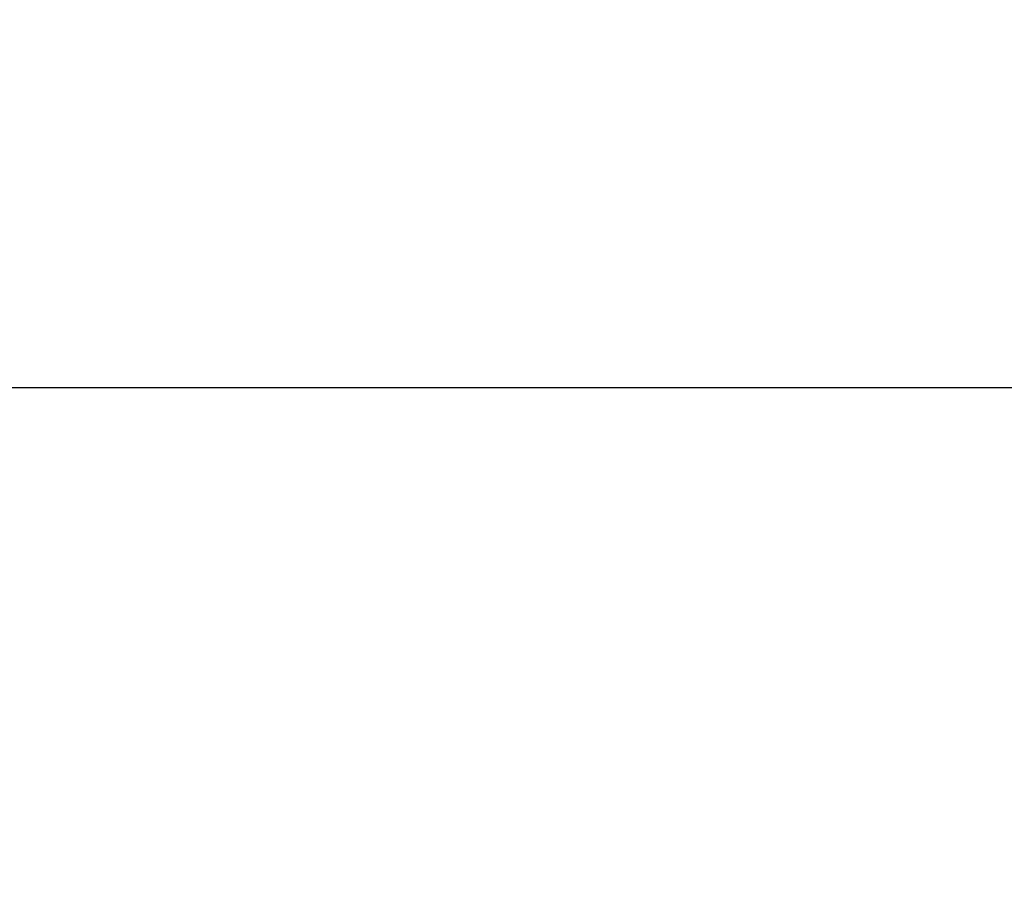
# Model space of a CAD drawing. Units: millimetres. Extents: x 5 to 1169, y 20 to 821.
# Drawn here: x 157 to 178, y 703 to 721 of the extents above; entities that cross this region are included whole.
import ezdxf
from ezdxf.enums import TextEntityAlignment as Align

# ---------------------------------------------------------------- set-up
doc = ezdxf.new("R2010")
doc.units = ezdxf.units.MM
doc.layers.add('00-3625-0100_FRO', color=7, linetype='Continuous')
doc.layers.add('Default', color=7, linetype='Continuous')
doc.styles.add('SEACAD_Solid_Edge_ISO', font='txt')
doc.styles.add('SEACAD_Solid_Edge_ISOI', font='seisoi.ttf')
doc.dimstyles.new('UNE', dxfattribs={"dimtxt": 10.5, "dimasz": 10.5, "dimexe": 5.25, "dimexo": 0, "dimgap": 2.625, "dimtad": 1, "dimtxsty": 'SEACAD_Solid_Edge_ISO', "dimblk1": '_SE_FILLED', "dimblk2": '_SE_FILLED', "dimsah": 1, "dimcen": 5.25, "dimadec": 0, "dimazin": 0, "dimtfac": 0.7, "dimtdec": 3, "dimtmove": 0, "dimatfit": 3, "dimfxl": 1, "dimarcsym": 0})

# ---------------------------------------------------------------- blocks, each defined once
blk = doc.blocks.new('SE')
at = {"layer": '00-3625-0100_FRO', "color": 7, "linetype": 'Continuous'}
blk.add_line((113.323, 713.091), (546.923, 713.091), dxfattribs=at)
blk = doc.blocks.new('DMBLK1')
at = {"layer": 'Default', "linetype": 'Continuous'}
for points in [[(99.324, 755.223), (88.824, 753.473), (99.324, 751.723)], [(560.922, 755.223), (560.922, 751.723), (571.422, 753.473)]]:
    blk.add_hatch(color=7, dxfattribs=at).paths.add_polyline_path(points)
at = {"layer": 'Default', "color": 7, "linetype": 'Continuous'}
for p, q in [((88.824, 709.089), (88.824, 758.723)), ((571.422, 669.088), (571.422, 758.723)), ((88.824, 753.473), (571.422, 753.473))]:
    blk.add_line(p, q, dxfattribs=at)
at = {"layer": 'Default', "color": 7, "linetype": 'Continuous', "style": 'SEACAD_Solid_Edge_ISOI'}
blk.add_text('482,6', height=10.5, dxfattribs=at).set_placement((316.283, 766.598), align=Align.TOP_LEFT)
blk = doc.blocks.new('_SE_FILLED')
at = {"color": 0}
blk.add_line((0, 0), (-1, 0), dxfattribs=at)
blk.add_solid([(0, 0), (-1, -0.1665), (-1, 0.1665), (0, 0)], dxfattribs=at)
blk = doc.blocks.new('DMBLK2')
at = {"layer": 'Default', "linetype": 'Continuous'}
for points in [[(53.398, 702.591), (56.898, 702.591), (55.148, 713.091)], [(53.398, 635.588), (55.148, 625.088), (56.898, 635.588)]]:
    blk.add_hatch(color=7, dxfattribs=at).paths.add_polyline_path(points)
at = {"layer": 'Default', "color": 7, "linetype": 'Continuous'}
for p, q in [((113.323, 713.091), (49.898, 713.091)), ((55.148, 713.091), (55.148, 625.088)), ((330.123, 625.088), (49.898, 625.088))]:
    blk.add_line(p, q, dxfattribs=at)
at = {"layer": 'Default', "color": 7, "linetype": 'Continuous', "style": 'SEACAD_Solid_Edge_ISOI'}
blk.add_text('88', height=10.5, rotation=90, dxfattribs=at).set_placement((42.023, 662.169), align=Align.TOP_LEFT)

msp = doc.modelspace()

# ---------------------------------------------------------------- block references
at = {"layer": 'Default'}
msp.add_blockref('SE', (0, 0), dxfattribs=at)

# ---------------------------------------------------------------- dimensions: what is measured, and where the dimension line sits
at = {"layer": 'Default', "color": 7, "linetype": 'Continuous'}
dim = msp.add_linear_dim(base=(571.422, 753.473), p1=(88.824, 709.089), p2=(571.422, 669.088), text='\\A1;<>', dimstyle='UNE', dxfattribs=at)
dim.commit()
dim.dimension.update_dxf_attribs({"geometry": 'DMBLK1', "text_midpoint": (330.123, 753.473), "dimtype": 160})
dim = msp.add_linear_dim(base=(55.148, 625.088), p1=(113.323, 713.091), p2=(330.123, 625.088), angle=90, text='\\A1;<>', dimstyle='UNE', dxfattribs=at)
dim.commit()
dim.dimension.update_dxf_attribs({"geometry": 'DMBLK2', "text_midpoint": (55.148, 669.09), "dimtype": 160})

doc.saveas('drawing.dxf')
